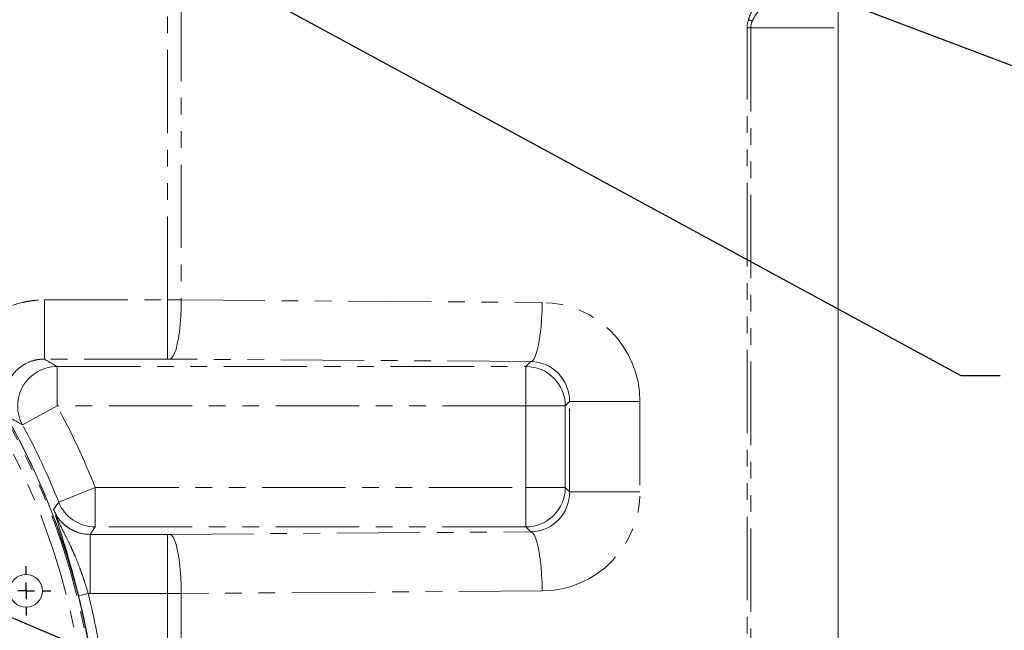
# Model space of a CAD drawing. Units: millimetres. Extents: x 11 to 1180, y 5 to 832.
# Drawn here: x 584 to 659, y 249 to 296 of the extents above; entities that cross this region are included whole.
import ezdxf

# ---------------------------------------------------------------- set-up
doc = ezdxf.new("R2010")
doc.units = ezdxf.units.MM
doc.linetypes.add('PHANTOM', pattern=[12.7, 6.35, -1.27, 1.27, -1.27, 1.27, -1.27])
doc.layers.add('SLD-0', color=7, linetype='Continuous')
doc.styles.add('SLDTEXTSTYLE0', font='TXT', dxfattribs={"width": 0.605})
doc.dimstyles.new('SLDDIMSTYLE0', dxfattribs={"dimtxt": 0, "dimasz": 3, "dimexe": 0, "dimexo": 0.0625, "dimgap": 0, "dimtad": 0, "dimtih": 1, "dimtoh": 1, "dimdec": 0, "dimrnd": 1e-09, "dimzin": 0, "dimdsep": 46, "dimtxsty": 'Standard', "dimsah": 1, "dimcen": 0.09, "dimadec": 0, "dimazin": 0, "dimtfac": 3, "dimtdec": 0, "dimtofl": 0, "dimtmove": 0, "dimatfit": 3, "dimfxl": 0, "dimfrac": 2, "dimtolj": 1, "dimtzin": 0, "dimarcsym": 0})
doc.dimstyles.new('SLDDIMSTYLE1', dxfattribs={"dimtxt": 3, "dimasz": 3, "dimexe": 0, "dimexo": 0.0625, "dimgap": 0.75, "dimtad": 0, "dimtih": 1, "dimtoh": 1, "dimdec": 1, "dimlfac": 4, "dimrnd": 1e-09, "dimzin": 4, "dimdsep": 46, "dimtxsty": 'SLDTEXTSTYLE0', "dimsah": 1, "dimcen": 0, "dimadec": 0, "dimazin": 0, "dimtfac": 1, "dimtdec": 3, "dimtofl": 0, "dimtmove": 0, "dimatfit": 3, "dimfxl": 0, "dimfrac": 2, "dimtolj": 1, "dimtzin": 12, "dimarcsym": 0})
doc.dimstyles.new('SLDDIMSTYLE3', dxfattribs={"dimtxt": 3, "dimasz": 3, "dimexe": 0, "dimexo": 0.0625, "dimgap": 0.75, "dimtad": 0, "dimdec": 1, "dimlfac": 4, "dimrnd": 1e-09, "dimzin": 12, "dimdsep": 46, "dimtxsty": 'SLDTEXTSTYLE0', "dimsah": 1, "dimcen": 0.09, "dimadec": 0, "dimazin": 0, "dimtfac": 1, "dimtdec": 3, "dimtofl": 0, "dimtmove": 0, "dimatfit": 3, "dimfxl": 0, "dimfrac": 2, "dimtolj": 1, "dimtzin": 12, "dimarcsym": 0})
doc.dimstyles.new('SLDDIMSTYLE4', dxfattribs={"dimtxt": 3, "dimasz": 3, "dimexe": 0, "dimexo": 0.0625, "dimgap": 0.75, "dimtad": 0, "dimdec": 1, "dimlfac": 4, "dimrnd": 1e-09, "dimzin": 4, "dimdsep": 46, "dimtxsty": 'SLDTEXTSTYLE0', "dimsah": 1, "dimcen": 0.09, "dimadec": 0, "dimazin": 0, "dimtfac": 1, "dimtdec": 3, "dimtofl": 0, "dimtmove": 0, "dimatfit": 3, "dimfxl": 0, "dimfrac": 2, "dimtolj": 1, "dimtzin": 12, "dimarcsym": 0})
doc.dimstyles.new('SLDDIMSTYLE9', dxfattribs={"dimtxt": 0, "dimasz": 0.923077, "dimexe": 0, "dimexo": 0.0625, "dimgap": 0, "dimtad": 0, "dimtih": 1, "dimtoh": 1, "dimdec": 0, "dimrnd": 1e-09, "dimzin": 0, "dimdsep": 46, "dimtxsty": 'Standard', "dimblk1": 'DOT', "dimblk2": 'DOT', "dimsah": 1, "dimcen": 0.09, "dimadec": 0, "dimazin": 0, "dimtfac": 0.923077, "dimtdec": 0, "dimtofl": 0, "dimtmove": 0, "dimatfit": 3, "dimldrblk": 'DOT', "dimfxl": 0, "dimfrac": 2, "dimtolj": 1, "dimtzin": 0, "dimarcsym": 0})

# ---------------------------------------------------------------- blocks, each defined once
blk = doc.blocks.new('*D17')
at = {"layer": 'SLD-0'}
for p, q in [((498.783, 254.314), (573.955, 223.48)), ((573.955, 223.48), (666.809, 185.392)), ((666.809, 185.392), (669.809, 185.392))]:
    blk.add_line(p, q, dxfattribs=at)
for points in [[(498.783, 254.314), (501.383, 252.748), (501.734, 253.602)], [(573.955, 223.48), (571.354, 225.045), (571.004, 224.191)]]:
    blk.add_solid(points, dxfattribs=at)
at = {"layer": 'SLD-0', "char_height": 3, "attachment_point": 1, "style": 'SLDTEXTSTYLE0'}
for s, insert in [('%%c', (671.397, 189.26)), ('325.0', (675.768, 189.26)), ('B.C.', (675.127, 184.657))]:
    blk.add_mtext(s, dxfattribs=dict(at, insert=insert))
blk = doc.blocks.new('*D19')
at = {"layer": 'SLD-0'}
for p, q in [((582.001, 348.897), (745.169, 348.897)), ((741.994, 348.897), (741.994, 263.962)), ((741.994, 165.547), (741.994, 250.482)), ((594.274, 165.547), (745.169, 165.547))]:
    blk.add_line(p, q, dxfattribs=at)
for points in [[(741.994, 348.897), (741.532, 345.897), (742.455, 345.897)], [(741.994, 165.547), (742.455, 168.547), (741.532, 168.547)]]:
    blk.add_solid(points, dxfattribs=at)
at = {"layer": 'SLD-0', "insert": (740.428, 252.069), "char_height": 3, "attachment_point": 1, "rotation": 90, "style": 'SLDTEXTSTYLE0'}
blk.add_mtext('733.4', dxfattribs=at)
blk = doc.blocks.new('*D20')
at = {"layer": 'SLD-0'}
for p, q in [((582.001, 348.897), (733.169, 348.897)), ((729.994, 348.897), (729.994, 300.637)), ((729.994, 238.897), (729.994, 287.157)), ((591.16, 238.897), (733.169, 238.897))]:
    blk.add_line(p, q, dxfattribs=at)
for points in [[(729.994, 348.897), (729.532, 345.897), (730.455, 345.897)], [(729.994, 238.897), (730.455, 241.897), (729.532, 241.897)]]:
    blk.add_solid(points, dxfattribs=at)
at = {"layer": 'SLD-0', "insert": (728.428, 288.744), "char_height": 3, "attachment_point": 1, "rotation": 90, "style": 'SLDTEXTSTYLE0'}
blk.add_mtext('440.0', dxfattribs=at)
blk = doc.blocks.new('*D31')
at = {"layer": 'SLD-0'}
for p, q in [((582.001, 348.897), (757.169, 348.897)), ((753.994, 348.897), (753.994, 247.337)), ((753.994, 132.297), (753.994, 233.857)), ((596.389, 132.297), (757.169, 132.297))]:
    blk.add_line(p, q, dxfattribs=at)
for points in [[(753.994, 348.897), (753.532, 345.897), (754.455, 345.897)], [(753.994, 132.297), (754.455, 135.297), (753.532, 135.297)]]:
    blk.add_solid(points, dxfattribs=at)
at = {"layer": 'SLD-0', "insert": (752.428, 235.444), "char_height": 3, "attachment_point": 1, "rotation": 90, "style": 'SLDTEXTSTYLE0'}
blk.add_mtext('866.4', dxfattribs=at)
blk = doc.blocks.new('_DOT')
at = {"color": 0, "linetype": 'ByBlock', "lineweight": -2}
blk.add_line((-0.5, 0), (-1, 0), dxfattribs=at)
at = {"color": 0, "linetype": 'ByBlock', "const_width": 0.5}
blk.add_lwpolyline([(-0.25, 0, 1), (0.25, 0, 1)], format="xyb", close=True, dxfattribs=at)
blk = doc.blocks.new('SW_CENTERMARKSYMBOL_28')
at = {"layer": 'SLD-0', "color": 0}
for p, q in [((0, 1.27), (0, 1.885)), ((-1.27, 0), (-1.885, 0)), ((0, 0), (-0.635, 0)), ((0, 0), (0, 0.635)), ((0, 0), (0, -0.635)), ((0, 0), (0.635, 0)), ((1.27, 0), (1.885, 0)), ((0, -1.27), (0, -1.885))]:
    blk.add_line(p, q, dxfattribs=at)

msp = doc.modelspace()

# ---------------------------------------------------------------- linework, layer by layer
at = {"color": 7, "linetype": 'Continuous', "lineweight": 15}
for p, q in [((646.368923, 302.631519), (646.368923, 295.146674)), ((646.368923, 295.146674), (646.368923, 238.896674))]:
    msp.add_line(p, q, dxfattribs=at)
at = {"color": 8, "linetype": 'PHANTOM', "lineweight": 0}
for p, q in [((595.314334, 274.439892), (595.314334, 297.448141)), ((596.363783, 297.450707), (596.363783, 274.439251)), ((639.430853, 238.896674), (639.430853, 295.146674)), ((639.430853, 295.146674), (639.717066, 295.146674)), ((639.717066, 295.146674), (639.717066, 238.896674)), ((639.717066, 295.146674), (646.368923, 295.146674)), ((585.935809, 274.439892), (585.935809, 269.942634)), ((585.935809, 274.439892), (595.314334, 274.439892)), ((595.314334, 269.942634), (595.314334, 274.439892)), ((596.363783, 274.439251), (623.838215, 274.252757)), ((595.314334, 269.942634), (585.935809, 269.942634)), ((622.979575, 269.755498), (595.505143, 269.941992)), ((586.900246, 269.374761), (622.598838, 269.374761)), ((586.900246, 269.374761), (586.900246, 266.376589)), ((622.598838, 269.374761), (622.979575, 269.755498)), ((622.598838, 266.376589), (622.598838, 269.374761)), ((584.266355, 264.944228), (586.900246, 266.376589)), ((622.598838, 266.376589), (586.900246, 266.376589)), ((622.598838, 266.376589), (625.59701, 266.376589)), ((622.598838, 260.16676), (622.598838, 266.376589)), ((625.927212, 266.70679), (625.59701, 266.376589)), ((625.59701, 266.376589), (625.59701, 260.16676)), ((631.283111, 266.70679), (625.927212, 266.70679)), ((625.927212, 259.836558), (625.927212, 266.70679)), ((631.283111, 266.70679), (631.283111, 259.836558)), ((587.026171, 259.058079), (589.811825, 260.16676)), ((589.811825, 257.168587), (589.811825, 260.16676)), ((589.811825, 260.16676), (622.598838, 260.16676)), ((622.598838, 260.16676), (625.59701, 260.16676)), ((622.598838, 260.16676), (622.598838, 257.168587)), ((625.59701, 260.16676), (625.927212, 259.836558)), ((631.283111, 259.836558), (625.927212, 259.836558)), ((622.598838, 257.168587), (589.811825, 257.168587)), ((622.979575, 256.78785), (622.598838, 257.168587)), ((589.425242, 252.103456), (589.425242, 256.600714)), ((589.425242, 256.600714), (595.314334, 256.600714)), ((595.314334, 252.103456), (595.314334, 256.600714)), ((595.505143, 256.601356), (622.979575, 256.78785)), ((588.544394, 251.923463), (589.271614, 252.105029)), ((595.314334, 252.103456), (589.425242, 252.103456)), ((595.314334, 248.189892), (595.314334, 252.103456)), ((623.838215, 252.290591), (596.363783, 252.104097)), ((596.363783, 252.104097), (596.363783, 248.189251))]:
    msp.add_line(p, q, dxfattribs=at)
at = {"color": 8, "linetype": 'PHANTOM', "lineweight": 0, "flags": 128}
for points in [[(596.363783, 274.439251), (596.351322, 273.812726), (596.322377, 273.198406), (596.277512, 272.608257), (596.217602, 272.053777), (596.143813, 271.545766), (596.057582, 271.09412), (595.96059, 270.707638), (595.854726, 270.393847), (595.742051, 270.158862), (595.624762, 270.007259), (595.505143, 269.941992)], [(623.838215, 274.252757), (623.825754, 273.626232), (623.796809, 273.011912), (623.751945, 272.421763), (623.692034, 271.867283), (623.618245, 271.359272), (623.532014, 270.907626), (623.435022, 270.521144), (623.329158, 270.207353), (623.216484, 269.972368), (623.099194, 269.820765), (622.979575, 269.755498)], [(586.632163, 258.509047), (586.672315, 258.5648), (587.026171, 259.058079)], [(589.811825, 257.168587), (589.600457, 256.857587), (589.425242, 256.600714)], [(595.505143, 256.601356), (595.624762, 256.536089), (595.742051, 256.384486), (595.854726, 256.149501), (595.96059, 255.835711), (596.057582, 255.449228), (596.143813, 254.997583), (596.217602, 254.489571), (596.277512, 253.935091), (596.322377, 253.344943), (596.351322, 252.730622), (596.363783, 252.104097)], [(623.838215, 252.290591), (623.825754, 252.917116), (623.796809, 253.531436), (623.751945, 254.121585), (623.692034, 254.676065), (623.618245, 255.184077), (623.532014, 255.635722), (623.435022, 256.022205), (623.329158, 256.335995), (623.216484, 256.57098), (623.099194, 256.722583), (622.979575, 256.78785)]]:
    msp.add_lwpolyline(points, dxfattribs=at)
at = {"color": 7, "linetype": 'Continuous', "lineweight": 15}
for centre, radius in [((536.368923, 238.896674), 53.749543), ((584.541068, 252.302176), 1.25)]:
    msp.add_circle(centre, radius, dxfattribs=at)
at = {"color": 8, "linetype": 'PHANTOM', "lineweight": 0}
for radius in [53.749086, 53.635593]:
    msp.add_circle((536.368923, 238.896674), radius, dxfattribs=at)
for centre, radius, start, end in [((647.435705, 316.900315), 22.551274, 249.51559371, 250.28992735), ((536.368923, 238.896674), 52.88605, 333.08423174, 180), ((586.908805, 266.3715), 3.003273, 90.16329669, 208.37490964), ((622.59459, 266.372341), 3.002423, 0.08105362, 89.91894638), ((536.368923, 238.896674), 57.520086, 21.70238051, 28.53820633), ((536.368923, 238.896674), 54.521913, 21.70238051, 28.53820633), ((622.59459, 260.171007), 3.002423, 270.08105362, 359.91894638), ((589.814519, 260.170731), 3.002145, 201.7537936, 269.94858691), ((536.368923, 238.896674), 53.777105, 9.10629232, 14.01859006), ((536.368923, 238.896674), 54.526648, 9.10629232, 14.01859006)]:
    msp.add_arc(centre, radius, start, end, dxfattribs=at)
at = {"color": 7, "linetype": 'Continuous', "lineweight": 15}
msp.add_arc((536.368923, 238.896674), 53.75, 231.23573202, 175.83336833, dxfattribs=at)
at = {"color": 8, "linetype": 'PHANTOM', "lineweight": 0}
for centre, major_axis, ratio, start_param, end_param in [((685.731839, 295.146674), (46.300986, 0), 0.194380309, 3.07172006, 3.141592654), ((686.018052, 295.146674), (46.300986, 0), 0.161983591, 3.07172006, 3.141592654), ((595.314334, 274.404972), (5.5, 0), 0.006349231, 1.378810109, 1.570796327), ((623.829137, 266.748247), (-2.518292, 7.077315), 0.991292948, 4.367762154, 5.937340505), ((595.314334, 269.907713), (1, 0), 0.034920769, 1.378810109, 1.570796327), ((622.970496, 266.748247), (-0.90532, 2.87392), 0.979397699, 4.399347499, 5.968925851), ((622.970496, 259.795101), (0.90532, 2.87392), 0.979397699, 3.45585211, 5.025430462), ((623.829137, 259.795101), (2.518292, 7.077315), 0.991292948, 3.487437456, 5.057015807), ((595.314334, 256.635635), (1, 0), 0.034920769, 4.71238898, 4.904375198), ((595.314334, 252.138377), (5.5, 0), 0.006349231, 4.71238898, 4.904375198)]:
    msp.add_ellipse(centre, major_axis=major_axis, ratio=ratio, start_param=start_param, end_param=end_param, dxfattribs=at)
for points, knots in [([(639.543831, 295.775016), (639.574847, 295.884651), (639.612254, 295.993082), (639.694642, 296.205453), (639.739709, 296.309759), (639.882417, 296.618896), (639.987473, 296.820356), (640.204965, 297.216681), (640.317614, 297.411524), (640.546145, 297.797196), (640.662099, 297.987982), (640.77863, 298.177322)], [0, 0, 0, 0, 0.125, 0.125, 0.25, 0.25, 0.5, 0.5, 0.75, 0.75, 1, 1, 1, 1]), ([(641.401607, 297.672214), (641.258237, 297.519689), (641.115122, 297.365582), (640.831388, 297.052543), (640.690692, 296.893678), (640.415897, 296.567514), (640.28139, 296.400222), (640.094701, 296.138606), (640.034985, 296.049505), (639.924147, 295.865047), (639.872698, 295.769012), (639.830045, 295.670292)], [0, 0, 0, 0, 0.25, 0.25, 0.5, 0.5, 0.75, 0.75, 0.875, 0.875, 1, 1, 1, 1]), ([(580.027207, 271.563317), (580.115112, 271.675694), (580.206434, 271.785781), (580.394074, 271.999302), (580.490568, 272.102978), (580.787929, 272.404922), (580.996646, 272.594134), (581.434869, 272.948582), (581.664372, 273.113821), (582.024698, 273.343145), (582.147587, 273.416507), (582.395603, 273.555152), (582.521111, 273.62069), (583.156017, 273.929796), (583.687233, 274.118324), (584.381065, 274.278772), (584.521315, 274.307021), (584.801939, 274.35528), (584.942674, 274.37538), (585.366138, 274.42367), (585.650123, 274.439892), (585.935809, 274.439892)], [0, 0, 0, 0, 0.0625, 0.0625, 0.125, 0.125, 0.25, 0.25, 0.375, 0.375, 0.4375, 0.4375, 0.5, 0.5, 0.75, 0.75, 0.8125, 0.8125, 0.875, 0.875, 1, 1, 1, 1]), ([(585.935809, 269.942634), (585.804439, 269.943042), (585.673888, 269.934956), (585.414409, 269.901965), (585.284753, 269.876822), (584.905839, 269.777378), (584.665335, 269.679756), (584.380162, 269.517736), (584.32385, 269.483238), (584.214474, 269.411175), (584.161197, 269.373498), (584.005529, 269.255614), (583.907282, 269.170573), (583.768244, 269.033295), (583.723292, 268.985911), (583.636232, 268.887825), (583.593995, 268.836938), (583.473312, 268.681298), (583.400453, 268.5732), (583.269486, 268.34858), (583.211381, 268.232056), (583.110251, 267.990395), (583.067342, 267.865061), (582.999266, 267.613238), (582.973666, 267.485831), (582.939147, 267.228058), (582.930228, 267.097392), (582.929503, 266.702668), (582.963148, 266.445226), (583.062975, 266.067316), (583.104892, 265.942136), (583.204077, 265.699734), (583.261376, 265.582056), (583.326427, 265.467923)], [0, 0, 0, 0, 0.0625, 0.0625, 0.125, 0.125, 0.25, 0.25, 0.28125, 0.28125, 0.3125, 0.3125, 0.375, 0.375, 0.40625, 0.40625, 0.4375, 0.4375, 0.5, 0.5, 0.5625, 0.5625, 0.625, 0.625, 0.6875, 0.6875, 0.75, 0.75, 0.875, 0.875, 0.9375, 0.9375, 1, 1, 1, 1]), ([(588.544394, 251.923463), (588.453182, 252.288789), (588.36112, 252.646758), (588.221902, 253.173753), (588.175312, 253.347747), (588.08183, 253.692468), (588.034718, 253.863978), (587.895384, 254.365348), (587.804791, 254.683541), (587.672522, 255.139854), (587.629039, 255.288445), (587.543329, 255.578982), (587.50129, 255.720284), (587.297075, 256.402009), (587.150957, 256.875735), (586.948114, 257.52417), (586.883129, 257.730012), (586.788067, 258.027943), (586.756744, 258.125553), (586.709968, 258.27034), (586.694409, 258.318334), (586.671074, 258.390041), (586.663296, 258.413897), (586.647733, 258.461535), (586.639902, 258.485458), (586.632163, 258.509047)], [0, 0, 0, 0, 0.125, 0.125, 0.1875, 0.1875, 0.25, 0.25, 0.375, 0.375, 0.4375, 0.4375, 0.5, 0.5, 0.75, 0.75, 0.875, 0.875, 0.9375, 0.9375, 0.96875, 0.96875, 0.984375, 0.984375, 1, 1, 1, 1]), ([(589.271614, 252.105029), (589.171637, 252.444615), (589.06858, 252.776346), (588.908207, 253.263049), (588.853784, 253.423456), (588.742803, 253.740667), (588.686156, 253.897657), (588.515855, 254.355084), (588.400785, 254.644982), (588.225193, 255.061381), (588.16607, 255.197328), (588.047339, 255.462778), (587.987932, 255.591847), (587.809675, 255.970171), (587.690678, 256.210539), (587.455163, 256.678814), (587.338672, 256.906792), (587.114162, 257.360824), (587.00627, 257.586946), (586.856245, 257.929714), (586.808194, 258.044547), (586.739545, 258.217903), (586.71723, 258.275873), (586.673793, 258.392189), (586.652546, 258.450888), (586.632163, 258.509047)], [0, 0, 0, 0, 0.125, 0.125, 0.1875, 0.1875, 0.25, 0.25, 0.375, 0.375, 0.4375, 0.4375, 0.5, 0.5, 0.625, 0.625, 0.75, 0.75, 0.875, 0.875, 0.9375, 0.9375, 0.96875, 0.96875, 1, 1, 1, 1]), ([(586.632163, 258.509047), (586.686887, 258.368281), (586.751804, 258.232598), (586.864377, 258.036651), (586.904555, 257.972469), (586.988984, 257.848254), (587.033327, 257.788034), (587.172612, 257.612928), (587.273778, 257.503564), (587.492897, 257.29973), (587.611735, 257.204832), (587.858949, 257.036265), (587.987987, 256.961797), (588.189623, 256.864693), (588.258187, 256.834768), (588.398076, 256.779908), (588.469634, 256.754921), (588.82862, 256.644584), (589.12319, 256.600338), (589.425242, 256.600714)], [0, 0, 0, 0, 0.125, 0.125, 0.1875, 0.1875, 0.25, 0.25, 0.375, 0.375, 0.5, 0.5, 0.625, 0.625, 0.6875, 0.6875, 0.75, 0.75, 1, 1, 1, 1])]:
    msp.add_open_spline(points, degree=3, knots=knots, dxfattribs=at)
for points in [[(585.935809, 269.942634), (586.260405, 269.753349), (586.581824, 269.564058), (586.900246, 269.374761)], [(584.266355, 264.944228), (583.955864, 265.118943), (583.642609, 265.29351), (583.326427, 265.467923)], [(589.425242, 252.103456), (589.374, 252.103456), (589.322791, 252.103981), (589.271614, 252.105029)]]:
    msp.add_open_spline(points, degree=3, dxfattribs=at)

# ---------------------------------------------------------------- block references
at = {"layer": 'SLD-0'}
msp.add_blockref('SW_CENTERMARKSYMBOL_28', (584.541068, 252.302176), dxfattribs=at)

# ---------------------------------------------------------------- dimensions: what is measured, and where the dimension line sits
for base, p1, p2, dimstyle, picture, middle in [((741.993771, 348.896674), (593.003923, 165.546674), (580.730571, 348.896674), 'SLDDIMSTYLE3', '*D19', (741.993771, 257.221674)), ((729.993771, 348.896674), (589.889974, 238.896674), (580.730571, 348.896674), 'SLDDIMSTYLE4', '*D20', (729.993771, 293.896674)), ((753.993771, 132.296674), (580.730571, 348.896674), (595.118923, 132.296674), 'SLDDIMSTYLE3', '*D31', (753.993771, 240.596674))]:
    dim = msp.add_linear_dim(base=base, p1=p1, p2=p2, angle=90, dimstyle=dimstyle, dxfattribs=at)
    dim.commit()
    dim.dimension.update_dxf_attribs({"geometry": picture, "text_midpoint": middle, "dimtype": 160})
dim = msp.add_diameter_dim_2p(p1=(573.954864, 223.479551), p2=(498.782983, 254.313797), text='<>\\PB.C.', dimstyle='SLDDIMSTYLE1', dxfattribs=at)
dim.commit()
dim.dimension.update_dxf_attribs({"geometry": '*D17', "text_midpoint": (678.734757, 185.39232), "dimtype": 163})

# ---------------------------------------------------------------- leaders
for points, dimstyle in [([(543.148916, 329.826912), (655.70155, 268.683301), (658.70155, 268.683301)], 'SLDDIMSTYLE9'), ([(604.585423, 313.123429), (664.958177, 290.257637), (667.958177, 290.257637)], 'SLDDIMSTYLE0'), ([(564.899329, 258.148586), (666.352437, 215.093405), (669.352437, 215.093405)], 'SLDDIMSTYLE0')]:
    msp.add_leader(points, dimstyle=dimstyle, dxfattribs=at)

doc.saveas('drawing.dxf')
